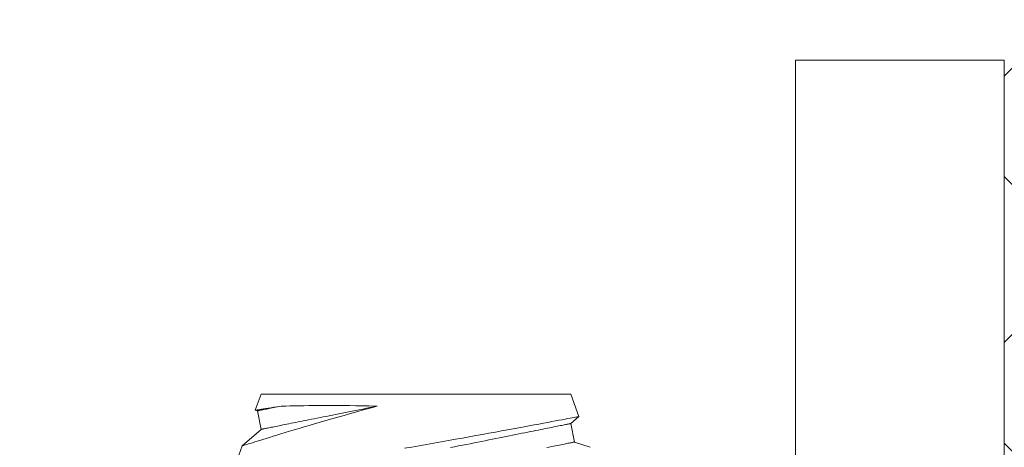
# Model space of a CAD drawing. Extents: x -30 to 136, y -71 to 62.
# Drawn here: x 49 to 50, y -52 to -52 of the extents above; entities that cross this region are included whole.
import ezdxf

# ---------------------------------------------------------------- set-up
doc = ezdxf.new("R2010")
doc.units = 0
doc.header["$LTSCALE"] = 0.1
doc.header["$MEASUREMENT"] = 0
doc.layers.get('0').update_dxf_attribs({"linetype": 'CONTINUOUS', "lineweight": 15})

msp = doc.modelspace()

# ---------------------------------------------------------------- hatches: boundary and pattern name
h = msp.add_hatch()
h.set_pattern_fill('ANSI37', color=8, angle=90, style=0)
h.set_pattern_definition([(135, (-104.43757, -52.82379), (-0.08838835, -0.08838835), []), (225, (-104.43757, -52.82379), (0.08838835, -0.08838835), [])])
h.paths.add_polyline_path([(46.16409, -45.25622), (45.78909, -45.25622), (45.78909, -46.19372, 0.414214), (45.97659, -46.38122), (47.45228, -46.38122, -0.415227), (48.82727, -47.76098), (49.07056, -50.88321, 0.409953), (49.43877, -51.24609), (49.80363, -51.24609, -0.414214), (49.92188, -51.36433), (49.92188, -52.21906), (50.04688, -52.21906, -0.414214), (50.16512, -52.3373), (50.16512, -52.82379), (50.29012, -52.82379), (50.29012, -52.3373, 0.414214), (50.04688, -52.09406), (50.04688, -51.36433, 0.414214), (49.80363, -51.12109), (49.43877, -51.12109, -0.414214), (49.19552, -50.87784), (48.95228, -47.75622, 0.414214), (47.45228, -46.25622), (46.22659, -46.25622, -0.414214), (46.16409, -46.19372)])

# ---------------------------------------------------------------- linework, layer by layer
for p, q in [((49.92188, -51.71906), (49.7834, -51.71906)), ((49.7834, -52.38981), (49.7834, -51.71906)), ((49.92188, -52.51481), (49.92188, -51.71906)), ((49.42868, -51.94079), (49.42485, -51.95131)), ((49.42868, -51.94079), (49.63418, -51.94079)), ((49.63953, -51.95548), (49.63418, -51.94079)), ((49.42486, -51.95131), (49.42623, -51.95178)), ((49.42623, -51.95178), (49.42868, -51.96403)), ((49.63418, -51.96018), (49.63952, -51.9555)), ((49.63664, -51.97244), (49.63418, -51.96018)), ((49.42868, -51.96403), (49.41624, -51.97496)), ((49.64696, -51.97593), (49.63664, -51.97244)), ((49.41624, -51.97496), (49.40865, -51.99582))]:
    msp.add_line(p, q)
at = {"color": 8, "flags": 128}
for points in [[(49.50581, -51.94861), (49.50468, -51.94858), (49.50025, -51.94847), (49.49588, -51.94838), (49.49158, -51.94832), (49.48735, -51.94827), (49.48308, -51.94823), (49.4789, -51.94822), (49.47483, -51.94821), (49.47088, -51.94822), (49.46724, -51.94824), (49.46372, -51.94827), (49.46032, -51.9483), (49.45705, -51.94834), (49.45382, -51.94839), (49.45074, -51.94844), (49.44781, -51.94849), (49.44505, -51.94854), (49.44353, -51.94858), (49.44207, -51.94861)], [(49.41625, -51.97496), (49.41633, -51.97494), (49.41658, -51.97486), (49.41699, -51.97473), (49.41756, -51.97455), (49.41829, -51.97432), (49.41921, -51.97403), (49.42029, -51.97369), (49.42153, -51.97331), (49.42293, -51.97287), (49.42445, -51.9724), (49.42611, -51.97188), (49.42791, -51.97132), (49.42985, -51.97072), (49.43198, -51.97006), (49.43426, -51.96936), (49.43666, -51.96863), (49.43919, -51.96786), (49.44188, -51.96704), (49.44469, -51.96619), (49.44763, -51.9653), (49.45067, -51.96439), (49.4539, -51.96343), (49.45723, -51.96244), (49.46067, -51.96142), (49.4642, -51.96039), (49.46792, -51.9593), (49.47174, -51.95819), (49.47563, -51.95707), (49.4796, -51.95593), (49.48374, -51.95475), (49.48795, -51.95356), (49.49221, -51.95237), (49.49652, -51.95116), (49.50115, -51.94989), (49.50581, -51.94861)], [(49.44207, -51.94861), (49.44061, -51.94884), (49.4392, -51.94906), (49.43712, -51.94939), (49.4352, -51.94969), (49.43343, -51.94997), (49.43182, -51.95022), (49.43033, -51.95045), (49.42901, -51.95066), (49.42787, -51.95084), (49.42691, -51.95099), (49.42616, -51.9511), (49.42558, -51.9512), (49.42517, -51.95126), (49.42492, -51.9513), (49.42486, -51.95131)], [(49.44207, -51.94861), (49.44076, -51.94887), (49.4395, -51.94912), (49.43829, -51.94936), (49.43713, -51.94959), (49.43603, -51.94981), (49.43499, -51.95002), (49.434, -51.95022), (49.43307, -51.95041), (49.4322, -51.95058), (49.43138, -51.95074), (49.43062, -51.9509), (49.42993, -51.95104), (49.42929, -51.95116), (49.42871, -51.95128), (49.42819, -51.95138), (49.42773, -51.95147), (49.42733, -51.95155), (49.427, -51.95162), (49.42672, -51.95168), (49.42651, -51.95172), (49.42635, -51.95175), (49.42626, -51.95177), (49.42623, -51.95178)], [(49.50581, -51.94861), (49.50338, -51.94909), (49.50097, -51.94957), (49.49858, -51.95005), (49.49621, -51.95053), (49.49386, -51.951), (49.49153, -51.95146), (49.48923, -51.95192), (49.48695, -51.95238), (49.4847, -51.95283), (49.48247, -51.95327), (49.48028, -51.95371), (49.47812, -51.95415), (49.47599, -51.95457), (49.47389, -51.95499), (49.47183, -51.9554), (49.4698, -51.95581), (49.46781, -51.95621), (49.46586, -51.9566), (49.46394, -51.95698), (49.46207, -51.95735), (49.46024, -51.95772), (49.45845, -51.95808), (49.45671, -51.95843), (49.45501, -51.95877), (49.45335, -51.9591), (49.45175, -51.95942), (49.45019, -51.95973), (49.44868, -51.96003), (49.44721, -51.96033), (49.4458, -51.96061), (49.44444, -51.96088), (49.44313, -51.96114), (49.44188, -51.96139), (49.44067, -51.96163), (49.43953, -51.96186), (49.43843, -51.96208), (49.43739, -51.96229), (49.43641, -51.96249), (49.43548, -51.96267), (49.43462, -51.96285), (49.43381, -51.96301), (49.43305, -51.96316), (49.43236, -51.9633), (49.43172, -51.96342), (49.43115, -51.96354), (49.43063, -51.96364), (49.43017, -51.96373), (49.42978, -51.96381), (49.42944, -51.96388), (49.42917, -51.96394), (49.42896, -51.96398), (49.4288, -51.96401), (49.42871, -51.96403), (49.42868, -51.96403)], [(49.63951, -51.95549), (49.63949, -51.95549), (49.63926, -51.95554), (49.63881, -51.95562), (49.63819, -51.95574), (49.63738, -51.9559), (49.63638, -51.95609), (49.63519, -51.95632), (49.63378, -51.95659), (49.63217, -51.9569), (49.63037, -51.95724), (49.62839, -51.95762), (49.62628, -51.95802), (49.62399, -51.95845), (49.62155, -51.95892), (49.61894, -51.95941), (49.6161, -51.95994), (49.61309, -51.96051), (49.60993, -51.9611), (49.60662, -51.96172), (49.60323, -51.96235), (49.59969, -51.963), (49.59603, -51.96368), (49.59226, -51.96438), (49.58826, -51.96511), (49.58414, -51.96586), (49.57992, -51.96663), (49.5756, -51.96741), (49.57125, -51.9682), (49.56682, -51.969), (49.56231, -51.96981), (49.55774, -51.97062), (49.55298, -51.97147), (49.54817, -51.97233), (49.54331, -51.97318), (49.53842, -51.97404), (49.53359, -51.97489), (49.52875, -51.97574), (49.52389, -51.97658)], [(49.63418, -51.96018), (49.63415, -51.96019), (49.63404, -51.96021), (49.63386, -51.96025), (49.63362, -51.9603), (49.6333, -51.96036), (49.6329, -51.96044), (49.63244, -51.96053), (49.63191, -51.96064), (49.63131, -51.96076), (49.63064, -51.96089), (49.6299, -51.96104), (49.6291, -51.9612), (49.62822, -51.96138), (49.62728, -51.96157), (49.62627, -51.96177), (49.6252, -51.96198), (49.62406, -51.96221), (49.62285, -51.96245), (49.62158, -51.9627), (49.62025, -51.96297), (49.61886, -51.96325), (49.61741, -51.96354), (49.6159, -51.96384), (49.61433, -51.96416), (49.6127, -51.96448), (49.61101, -51.96482), (49.60927, -51.96517), (49.60748, -51.96553), (49.60563, -51.9659), (49.60373, -51.96628), (49.60178, -51.96667), (49.59978, -51.96706), (49.59773, -51.96747), (49.59564, -51.96789), (49.5935, -51.96832), (49.59132, -51.96876), (49.5891, -51.9692), (49.58684, -51.96965), (49.58453, -51.97011), (49.5822, -51.97058), (49.57982, -51.97106), (49.57741, -51.97154), (49.57497, -51.97203), (49.5725, -51.97252), (49.57, -51.97302), (49.56747, -51.97353), (49.56492, -51.97404), (49.56234, -51.97455), (49.55974, -51.97507), (49.55712, -51.9756), (49.55448, -51.97613)], [(49.63664, -51.97244), (49.6366, -51.97245), (49.63649, -51.97247), (49.63632, -51.97251), (49.63607, -51.97256), (49.63575, -51.97262), (49.63536, -51.9727), (49.63489, -51.97279), (49.63436, -51.9729), (49.63376, -51.97302), (49.63309, -51.97315), (49.63235, -51.9733), (49.63155, -51.97346), (49.63067, -51.97363), (49.62973, -51.97382), (49.62872, -51.97402), (49.62765, -51.97424), (49.62651, -51.97447), (49.6253, -51.97471), (49.62404, -51.97496), (49.62271, -51.97523), (49.62131, -51.97551), (49.61986, -51.9758), (49.61835, -51.9761)]]:
    msp.add_lwpolyline(points, dxfattribs=at)

doc.saveas('drawing.dxf')
